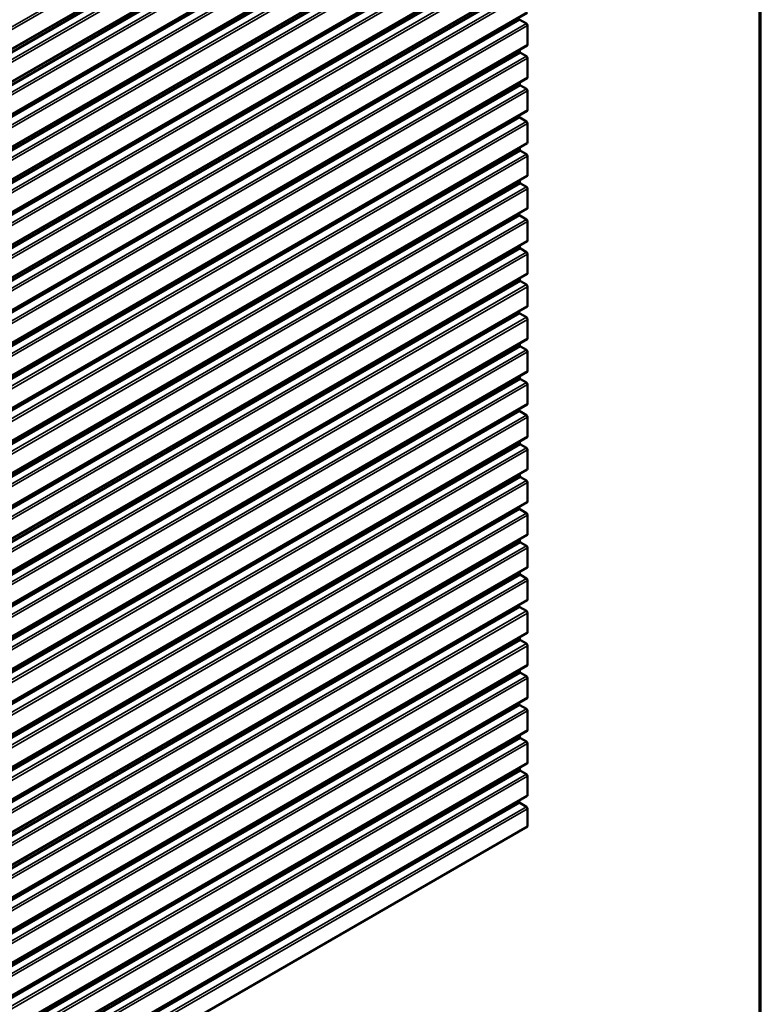
# Model space of a CAD drawing. Units: inches. Extents: x 0.6 to 33.4, y 0.5 to 21.4.
# Drawn here: x 29.7 to 33.4, y 12.7 to 17.6 of the extents above; entities that cross this region are included whole.
import ezdxf

# ---------------------------------------------------------------- set-up
doc = ezdxf.new("R2010")
doc.units = ezdxf.units.IN
doc.header["$LTSCALE"] = 2
doc.header["$MEASUREMENT"] = 0
for name, color, linetype, lineweight in [('Border (ANSI)', 7, 'Continuous', 70), ('Visible (ANSI)', 7, 'Continuous', 50), ('Visible Narrow (ANSI)', 7, 'Continuous', 35)]:
    doc.layers.add(name, color=color, linetype=linetype, lineweight=lineweight)

# ---------------------------------------------------------------- blocks, each defined once
blk = doc.blocks.new('Borders ATAS A Border')
at = {"layer": 'Border (ANSI)'}
blk.add_line((16.7, 0.3), (16.7, 10.7), dxfattribs=at)

msp = doc.modelspace()

# ---------------------------------------------------------------- linework, layer by layer
at = {"layer": 'Visible (ANSI)'}
for p, q in [((32.23411, 18.986), (26.57726, 15.72001)), ((32.23411, 18.8227), (26.57726, 15.55671)), ((32.23411, 18.6594), (26.57726, 15.39341)), ((32.23411, 18.49588), (26.57726, 15.2299)), ((32.23411, 18.33258), (26.57726, 15.0666)), ((32.23411, 18.16928), (26.57726, 14.9033)), ((32.23411, 18.00577), (26.57726, 14.73978)), ((32.23411, 17.84247), (26.57726, 14.57648)), ((32.23411, 17.67917), (26.57726, 14.41318)), ((32.22985, 17.62494), (32.19645, 17.64422)), ((32.23588, 17.51956), (32.23588, 17.61449)), ((32.23411, 17.51565), (26.57726, 14.24966)), ((32.19765, 17.48371), (32.19765, 17.4946)), ((32.22985, 17.46164), (32.20067, 17.47849)), ((32.23588, 17.35626), (32.23588, 17.45119)), ((32.23411, 17.35235), (26.57726, 14.08637)), ((32.19765, 17.32041), (32.19765, 17.3313)), ((32.22985, 17.29834), (32.20067, 17.31519)), ((32.23588, 17.19296), (32.23588, 17.28789)), ((32.23411, 17.18905), (26.57726, 13.92307)), ((32.19343, 17.15955), (32.19343, 17.16556)), ((32.22985, 17.13504), (32.19645, 17.15432)), ((32.23588, 17.02966), (32.23588, 17.12459)), ((32.23411, 17.02575), (26.57726, 13.75977)), ((32.19765, 16.99382), (32.19765, 17.0047)), ((32.22985, 16.97174), (32.20067, 16.98859)), ((32.23588, 16.86636), (32.23588, 16.96129)), ((32.23411, 16.86245), (26.57726, 13.59647)), ((32.19765, 16.83052), (32.19765, 16.8414)), ((32.22985, 16.80844), (32.20067, 16.82529)), ((32.23588, 16.70306), (32.23588, 16.79799)), ((32.23411, 16.69915), (26.57726, 13.43317)), ((32.19343, 16.66965), (32.19343, 16.67567)), ((32.22985, 16.64514), (32.19645, 16.66443)), ((32.23588, 16.53976), (32.23588, 16.63469)), ((32.23411, 16.53586), (26.57726, 13.26987)), ((32.19765, 16.50392), (32.19765, 16.5148)), ((32.22985, 16.48184), (32.20067, 16.49869)), ((32.23588, 16.37646), (32.23588, 16.47139)), ((32.23411, 16.37256), (26.57726, 13.10657)), ((32.19765, 16.34062), (32.19765, 16.3515)), ((32.22985, 16.31855), (32.20067, 16.33539)), ((32.23588, 16.21316), (32.23588, 16.30809)), ((32.23411, 16.20926), (26.57726, 12.94327)), ((32.19343, 16.17975), (32.19343, 16.18577)), ((32.22985, 16.15525), (32.19645, 16.17453)), ((32.23588, 16.04986), (32.23588, 16.14479)), ((32.23411, 16.04596), (26.57726, 12.77997)), ((32.19765, 16.01402), (32.19765, 16.0249)), ((32.22985, 15.99195), (32.20067, 16.00879)), ((32.23588, 15.88656), (32.23588, 15.9815)), ((32.23411, 15.88266), (26.57726, 12.61667)), ((32.19765, 15.85072), (32.19765, 15.86161)), ((32.22985, 15.82865), (32.20067, 15.84549)), ((32.23588, 15.72326), (32.23588, 15.8182)), ((32.23411, 15.71936), (26.57726, 12.45337)), ((32.19343, 15.68986), (32.19343, 15.69587)), ((32.22985, 15.66535), (32.19645, 15.68463)), ((32.23588, 15.55997), (32.23588, 15.6549)), ((32.23411, 15.55606), (26.57726, 12.29007)), ((32.19765, 15.52412), (32.19765, 15.53501)), ((32.22985, 15.50205), (32.20067, 15.5189)), ((32.23588, 15.39667), (32.23588, 15.4916)), ((32.23411, 15.39276), (26.57726, 12.12677)), ((32.19765, 15.36082), (32.19765, 15.37171)), ((32.22985, 15.33875), (32.20067, 15.3556)), ((32.23588, 15.23337), (32.23588, 15.3283)), ((32.23411, 15.22946), (26.57726, 11.96347)), ((32.19343, 15.19996), (32.19343, 15.20597)), ((32.22985, 15.17545), (32.19645, 15.19473)), ((32.23588, 15.07007), (32.23588, 15.165)), ((32.23411, 15.06616), (26.57726, 11.80017)), ((32.19765, 15.03422), (32.19765, 15.04511)), ((32.22985, 15.01215), (32.20067, 15.029)), ((32.23588, 14.90677), (32.23588, 15.0017)), ((32.23411, 14.90286), (26.57726, 11.63688)), ((32.19765, 14.87092), (32.19765, 14.88181)), ((32.22985, 14.84885), (32.20067, 14.8657)), ((32.23588, 14.74347), (32.23588, 14.8384)), ((32.23411, 14.73956), (26.57726, 11.47358)), ((32.19343, 14.71006), (32.19343, 14.71607)), ((32.22985, 14.68555), (32.19645, 14.70484)), ((32.23588, 14.58017), (32.23588, 14.6751)), ((32.23411, 14.57626), (26.57726, 11.31028)), ((32.19765, 14.54433), (32.19765, 14.55521)), ((32.22985, 14.52225), (32.20067, 14.5391)), ((32.23588, 14.41687), (32.23588, 14.5118)), ((32.23411, 14.41296), (26.57726, 11.14698)), ((32.19765, 14.38103), (32.19765, 14.39191)), ((32.22985, 14.35895), (32.20067, 14.3758)), ((32.23588, 14.25357), (32.23588, 14.3485)), ((32.23411, 14.24966), (26.57726, 10.98368)), ((32.19343, 14.22016), (32.19343, 14.22618)), ((32.22985, 14.19565), (32.19645, 14.21494)), ((32.23588, 14.09027), (32.23588, 14.1852)), ((32.23411, 14.08637), (26.57726, 10.82038)), ((32.19765, 14.05443), (32.19765, 14.06531)), ((32.22985, 14.03235), (32.20067, 14.0492)), ((32.23588, 13.92697), (32.23588, 14.0219)), ((32.23411, 13.92307), (26.57726, 10.65708)), ((32.19765, 13.89113), (32.19765, 13.90201)), ((32.22985, 13.86906), (32.20067, 13.8859)), ((32.23588, 13.76367), (32.23588, 13.8586)), ((32.23411, 13.75977), (26.57726, 10.49378)), ((32.19343, 13.73026), (32.19343, 13.73628)), ((32.22985, 13.70576), (32.19645, 13.72504)), ((32.23588, 13.60748), (32.23588, 13.69531)), ((26.57903, 10.3415), (32.23588, 13.60748))]:
    msp.add_line(p, q, dxfattribs=at)
for centre, major_axis, start_param, end_param in [((32.19645, 17.64771), (-0.00213, 0.0037), 0.7853982, 2.3561945), ((32.22985, 17.61797), (-0.00427, 0.00739), 3.9269908, 5.4977871), ((32.22985, 17.52304), (0.00427, -0.00739), 0, 0.7853982), ((32.20067, 17.48197), (-0.00213, 0.0037), 0.7853982, 2.3561945), ((32.22985, 17.45467), (-0.00427, 0.00739), 3.9269908, 5.4977871), ((32.22985, 17.35974), (0.00427, -0.00739), 0, 0.7853982), ((32.20067, 17.31867), (-0.00213, 0.0037), 0.7853982, 2.3561945), ((32.22985, 17.29137), (-0.00427, 0.00739), 3.9269908, 5.4977871), ((32.19645, 17.15781), (-0.00213, 0.0037), 0.7853982, 2.3561945), ((32.22985, 17.19644), (0.00427, -0.00739), 0, 0.7853982), ((32.22985, 17.12807), (-0.00427, 0.00739), 3.9269908, 5.4977871), ((32.22985, 17.03314), (0.00427, -0.00739), 0, 0.7853982), ((32.20067, 16.99207), (-0.00213, 0.0037), 0.7853982, 2.3561945), ((32.22985, 16.96478), (-0.00427, 0.00739), 3.9269908, 5.4977871), ((32.22985, 16.86984), (0.00427, -0.00739), 0, 0.7853982), ((32.20067, 16.82877), (-0.00213, 0.0037), 0.7853982, 2.3561945), ((32.22985, 16.80148), (-0.00427, 0.00739), 3.9269908, 5.4977871), ((32.22985, 16.70654), (0.00427, -0.00739), 0, 0.7853982), ((32.19645, 16.66791), (-0.00213, 0.0037), 0.7853982, 2.3561945), ((32.22985, 16.63818), (-0.00427, 0.00739), 3.9269908, 5.4977871), ((32.22985, 16.54325), (0.00427, -0.00739), 0, 0.7853982), ((32.20067, 16.50218), (-0.00213, 0.0037), 0.7853982, 2.3561945), ((32.22985, 16.47488), (-0.00427, 0.00739), 3.9269908, 5.4977871), ((32.22985, 16.37995), (0.00427, -0.00739), 0, 0.7853982), ((32.20067, 16.33888), (-0.00213, 0.0037), 0.7853982, 2.3561945), ((32.22985, 16.31158), (-0.00427, 0.00739), 3.9269908, 5.4977871), ((32.22985, 16.21665), (0.00427, -0.00739), 0, 0.7853982), ((32.19645, 16.17801), (-0.00213, 0.0037), 0.7853982, 2.3561945), ((32.22985, 16.14828), (-0.00427, 0.00739), 3.9269908, 5.4977871), ((32.20067, 16.01228), (-0.00213, 0.0037), 0.7853982, 2.3561945), ((32.22985, 16.05335), (0.00427, -0.00739), 0, 0.7853982), ((32.22985, 15.98498), (-0.00427, 0.00739), 3.9269908, 5.4977871), ((32.22985, 15.89005), (0.00427, -0.00739), 0, 0.7853982), ((32.20067, 15.84898), (-0.00213, 0.0037), 0.7853982, 2.3561945), ((32.22985, 15.82168), (-0.00427, 0.00739), 3.9269908, 5.4977871), ((32.22985, 15.72675), (0.00427, -0.00739), 0, 0.7853982), ((32.19645, 15.68811), (-0.00213, 0.0037), 0.7853982, 2.3561945), ((32.22985, 15.65838), (-0.00427, 0.00739), 3.9269908, 5.4977871), ((32.20067, 15.52238), (-0.00213, 0.0037), 0.7853982, 2.3561945), ((32.22985, 15.56345), (0.00427, -0.00739), 0, 0.7853982), ((32.22985, 15.49508), (-0.00427, 0.00739), 3.9269908, 5.4977871), ((32.22985, 15.40015), (0.00427, -0.00739), 0, 0.7853982), ((32.20067, 15.35908), (-0.00213, 0.0037), 0.7853982, 2.3561945), ((32.22985, 15.33178), (-0.00427, 0.00739), 3.9269908, 5.4977871), ((32.22985, 15.23685), (0.00427, -0.00739), 0, 0.7853982), ((32.19645, 15.19822), (-0.00213, 0.0037), 0.7853982, 2.3561945), ((32.22985, 15.16848), (-0.00427, 0.00739), 3.9269908, 5.4977871), ((32.20067, 15.03248), (-0.00213, 0.0037), 0.7853982, 2.3561945), ((32.22985, 15.07355), (0.00427, -0.00739), 0, 0.7853982), ((32.22985, 15.00518), (-0.00427, 0.00739), 3.9269908, 5.4977871), ((32.22985, 14.91025), (0.00427, -0.00739), 0, 0.7853982), ((32.20067, 14.86918), (-0.00213, 0.0037), 0.7853982, 2.3561945), ((32.22985, 14.84188), (-0.00427, 0.00739), 3.9269908, 5.4977871), ((32.22985, 14.74695), (0.00427, -0.00739), 0, 0.7853982), ((32.19645, 14.70832), (-0.00213, 0.0037), 0.7853982, 2.3561945), ((32.22985, 14.67858), (-0.00427, 0.00739), 3.9269908, 5.4977871), ((32.20067, 14.54258), (-0.00213, 0.0037), 0.7853982, 2.3561945), ((32.22985, 14.58365), (0.00427, -0.00739), 0, 0.7853982), ((32.22985, 14.51529), (-0.00427, 0.00739), 3.9269908, 5.4977871), ((32.22985, 14.42035), (0.00427, -0.00739), 0, 0.7853982), ((32.20067, 14.37928), (-0.00213, 0.0037), 0.7853982, 2.3561945), ((32.22985, 14.35199), (-0.00427, 0.00739), 3.9269908, 5.4977871), ((32.22985, 14.25705), (0.00427, -0.00739), 0, 0.7853982), ((32.19645, 14.21842), (-0.00213, 0.0037), 0.7853982, 2.3561945), ((32.22985, 14.18869), (-0.00427, 0.00739), 3.9269908, 5.4977871), ((32.20067, 14.05269), (-0.00213, 0.0037), 0.7853982, 2.3561945), ((32.22985, 14.09376), (0.00427, -0.00739), 0, 0.7853982), ((32.22985, 14.02539), (-0.00427, 0.00739), 3.9269908, 5.4977871), ((32.22985, 13.93046), (0.00427, -0.00739), 0, 0.7853982), ((32.20067, 13.88939), (-0.00213, 0.0037), 0.7853982, 2.3561945), ((32.22985, 13.86209), (-0.00427, 0.00739), 3.9269908, 5.4977871), ((32.22985, 13.76716), (0.00427, -0.00739), 0, 0.7853982), ((32.19645, 13.72852), (-0.00213, 0.0037), 0.7853982, 2.3561945), ((32.22985, 13.69879), (-0.00427, 0.00739), 3.9269908, 5.4977871)]:
    msp.add_ellipse(centre, major_axis=major_axis, ratio=0.5773503, start_param=start_param, end_param=end_param, dxfattribs=at)
at = {"layer": 'Visible Narrow (ANSI)'}
for p, q in [((26.57299, 15.8293), (32.22985, 19.09529)), ((26.57903, 15.81885), (32.23588, 19.08484)), ((26.57903, 15.72392), (32.23588, 18.9899)), ((26.54079, 15.68807), (32.19765, 18.95406)), ((26.54381, 15.68285), (32.20067, 18.94883)), ((26.57299, 15.666), (32.22985, 18.93199)), ((26.57903, 15.65555), (32.23588, 18.92154)), ((26.57903, 15.56062), (32.23588, 18.82661)), ((26.54079, 15.52477), (32.19765, 18.79076)), ((26.54381, 15.51955), (32.20067, 18.78554)), ((26.57299, 15.5027), (32.22985, 18.76869)), ((26.57903, 15.49225), (32.23588, 18.75824)), ((26.53658, 15.36369), (32.19343, 18.62968)), ((26.57903, 15.39732), (32.23588, 18.66331)), ((26.53959, 15.35847), (32.19645, 18.62445)), ((26.57299, 15.33918), (32.22985, 18.60517)), ((26.57903, 15.32873), (32.23588, 18.59472)), ((26.57903, 15.2338), (32.23588, 18.49979)), ((26.54079, 15.19796), (32.19765, 18.46394)), ((26.54381, 15.19273), (32.20067, 18.45872)), ((26.57299, 15.17589), (32.22985, 18.44187)), ((26.57903, 15.16543), (32.23588, 18.43142)), ((26.57903, 15.0705), (32.23588, 18.33649)), ((26.54079, 15.03466), (32.19765, 18.30065)), ((26.54381, 15.02943), (32.20067, 18.29542)), ((26.57299, 15.01259), (32.22985, 18.27857)), ((26.57903, 15.00214), (32.23588, 18.26812)), ((26.53658, 14.87358), (32.19343, 18.13956)), ((26.53959, 14.86835), (32.19645, 18.13434)), ((26.57903, 14.9072), (32.23588, 18.17319)), ((26.57299, 14.84907), (32.22985, 18.11506)), ((26.57903, 14.83862), (32.23588, 18.1046)), ((26.57903, 14.74369), (32.23588, 18.00967)), ((26.54079, 14.70784), (32.19765, 17.97383)), ((26.54381, 14.70262), (32.20067, 17.9686)), ((26.57299, 14.68577), (32.22985, 17.95176)), ((26.57903, 14.67532), (32.23588, 17.9413)), ((26.57903, 14.58039), (32.23588, 17.84637)), ((26.54079, 14.54454), (32.19765, 17.81053)), ((26.54381, 14.53932), (32.20067, 17.8053)), ((26.57299, 14.52247), (32.22985, 17.78846)), ((26.57903, 14.51202), (32.23588, 17.77801)), ((26.53658, 14.38346), (32.19343, 17.64945)), ((26.53959, 14.37824), (32.19645, 17.64422)), ((26.57903, 14.41709), (32.23588, 17.68307)), ((26.57299, 14.35895), (32.22985, 17.62494)), ((26.57903, 14.3485), (32.23588, 17.61449)), ((26.57903, 14.25357), (32.23588, 17.51956)), ((26.54079, 14.21773), (32.19765, 17.48371)), ((26.54381, 14.2125), (32.20067, 17.47849)), ((26.57299, 14.19565), (32.22985, 17.46164)), ((26.57903, 14.1852), (32.23588, 17.45119)), ((26.57903, 14.09027), (32.23588, 17.35626)), ((26.54079, 14.05443), (32.19765, 17.32041)), ((26.54381, 14.0492), (32.20067, 17.31519)), ((26.57299, 14.03235), (32.22985, 17.29834)), ((26.57903, 14.0219), (32.23588, 17.28789)), ((26.53658, 13.89356), (32.19343, 17.15955)), ((26.53959, 13.88834), (32.19645, 17.15432)), ((26.57903, 13.92697), (32.23588, 17.19296)), ((26.57299, 13.86906), (32.22985, 17.13504)), ((26.57903, 13.8586), (32.23588, 17.12459)), ((26.57903, 13.76367), (32.23588, 17.02966)), ((26.54079, 13.72783), (32.19765, 16.99382)), ((26.54381, 13.7226), (32.20067, 16.98859)), ((26.57299, 13.70576), (32.22985, 16.97174)), ((26.57903, 13.69531), (32.23588, 16.96129)), ((26.57903, 13.60037), (32.23588, 16.86636)), ((26.54079, 13.56453), (32.19765, 16.83052)), ((26.54381, 13.5593), (32.20067, 16.82529)), ((26.57299, 13.54246), (32.22985, 16.80844)), ((26.57903, 13.53201), (32.23588, 16.79799)), ((26.57903, 13.43707), (32.23588, 16.70306)), ((26.53658, 13.40367), (32.19343, 16.66965)), ((26.53959, 13.39844), (32.19645, 16.66443)), ((26.57299, 13.37916), (32.22985, 16.64514)), ((26.57903, 13.36871), (32.23588, 16.63469)), ((26.57903, 13.27378), (32.23588, 16.53976)), ((26.54079, 13.23793), (32.19765, 16.50392)), ((26.54381, 13.23271), (32.20067, 16.49869)), ((26.57299, 13.21586), (32.22985, 16.48184)), ((26.57903, 13.20541), (32.23588, 16.47139)), ((26.57903, 13.11048), (32.23588, 16.37646)), ((26.54079, 13.07463), (32.19765, 16.34062)), ((26.54381, 13.06941), (32.20067, 16.33539)), ((26.57299, 13.05256), (32.22985, 16.31855)), ((26.57903, 13.04211), (32.23588, 16.30809)), ((26.57903, 12.94718), (32.23588, 16.21316)), ((26.53658, 12.91377), (32.19343, 16.17975)), ((26.53959, 12.90854), (32.19645, 16.17453)), ((26.57299, 12.88926), (32.22985, 16.15525)), ((26.57903, 12.87881), (32.23588, 16.14479)), ((26.54079, 12.74803), (32.19765, 16.01402)), ((26.57903, 12.78388), (32.23588, 16.04986)), ((26.54381, 12.74281), (32.20067, 16.00879)), ((26.57299, 12.72596), (32.22985, 15.99195)), ((26.57903, 12.71551), (32.23588, 15.9815)), ((26.57903, 12.62058), (32.23588, 15.88656)), ((26.54079, 12.58473), (32.19765, 15.85072)), ((26.54381, 12.57951), (32.20067, 15.84549)), ((26.57299, 12.56266), (32.22985, 15.82865)), ((26.57903, 12.55221), (32.23588, 15.8182)), ((26.57903, 12.45728), (32.23588, 15.72326)), ((26.53658, 12.42387), (32.19343, 15.68986)), ((26.53959, 12.41864), (32.19645, 15.68463)), ((26.57299, 12.39936), (32.22985, 15.66535)), ((26.57903, 12.38891), (32.23588, 15.6549)), ((26.54079, 12.25813), (32.19765, 15.52412)), ((26.57903, 12.29398), (32.23588, 15.55997)), ((26.54381, 12.25291), (32.20067, 15.5189)), ((26.57299, 12.23606), (32.22985, 15.50205)), ((26.57903, 12.22561), (32.23588, 15.4916)), ((26.57903, 12.13068), (32.23588, 15.39667)), ((26.54079, 12.09484), (32.19765, 15.36082)), ((26.54381, 12.08961), (32.20067, 15.3556)), ((26.57299, 12.07276), (32.22985, 15.33875)), ((26.57903, 12.06231), (32.23588, 15.3283)), ((26.57903, 11.96738), (32.23588, 15.23337)), ((26.53658, 11.93397), (32.19343, 15.19996)), ((26.53959, 11.92875), (32.19645, 15.19473)), ((26.57299, 11.90946), (32.22985, 15.17545)), ((26.57903, 11.89901), (32.23588, 15.165)), ((26.54079, 11.76824), (32.19765, 15.03422)), ((26.54381, 11.76301), (32.20067, 15.029)), ((26.57903, 11.80408), (32.23588, 15.07007)), ((26.57299, 11.74616), (32.22985, 15.01215)), ((26.57903, 11.73571), (32.23588, 15.0017)), ((26.57903, 11.64078), (32.23588, 14.90677)), ((26.54079, 11.60494), (32.19765, 14.87092)), ((26.54381, 11.59971), (32.20067, 14.8657)), ((26.57299, 11.58287), (32.22985, 14.84885)), ((26.57903, 11.57241), (32.23588, 14.8384)), ((26.57903, 11.47748), (32.23588, 14.74347)), ((26.53658, 11.44407), (32.19343, 14.71006)), ((26.53959, 11.43885), (32.19645, 14.70484)), ((26.57299, 11.41957), (32.22985, 14.68555)), ((26.57903, 11.40911), (32.23588, 14.6751)), ((26.54079, 11.27834), (32.19765, 14.54433)), ((26.54381, 11.27311), (32.20067, 14.5391)), ((26.57903, 11.31418), (32.23588, 14.58017)), ((26.57299, 11.25627), (32.22985, 14.52225)), ((26.57903, 11.24582), (32.23588, 14.5118)), ((26.57903, 11.15088), (32.23588, 14.41687)), ((26.54079, 11.11504), (32.19765, 14.38103)), ((26.54381, 11.10981), (32.20067, 14.3758)), ((26.57299, 11.09297), (32.22985, 14.35895)), ((26.57903, 11.08252), (32.23588, 14.3485)), ((26.57903, 10.98758), (32.23588, 14.25357)), ((26.53658, 10.95418), (32.19343, 14.22016)), ((26.53959, 10.94895), (32.19645, 14.21494)), ((26.57299, 10.92967), (32.22985, 14.19565)), ((26.57903, 10.91922), (32.23588, 14.1852)), ((26.54079, 10.78844), (32.19765, 14.05443)), ((26.54381, 10.78322), (32.20067, 14.0492)), ((26.57903, 10.82429), (32.23588, 14.09027)), ((26.57299, 10.76637), (32.22985, 14.03235)), ((26.57903, 10.75592), (32.23588, 14.0219)), ((26.57903, 10.66099), (32.23588, 13.92697)), ((26.54079, 10.62514), (32.19765, 13.89113)), ((26.54381, 10.61992), (32.20067, 13.8859)), ((26.57299, 10.60307), (32.22985, 13.86906)), ((26.57903, 10.59262), (32.23588, 13.8586)), ((26.57903, 10.49769), (32.23588, 13.76367)), ((26.53658, 10.46428), (32.19343, 13.73026)), ((26.53959, 10.45905), (32.19645, 13.72504)), ((26.57299, 10.43977), (32.22985, 13.70576)), ((26.57903, 10.42932), (32.23588, 13.69531))]:
    msp.add_line(p, q, dxfattribs=at)

# ---------------------------------------------------------------- block references
at = {"xscale": 2, "yscale": 2, "zscale": 2}
msp.add_blockref('Borders ATAS A Border', (0, 0), dxfattribs=at)

doc.saveas('drawing.dxf')
